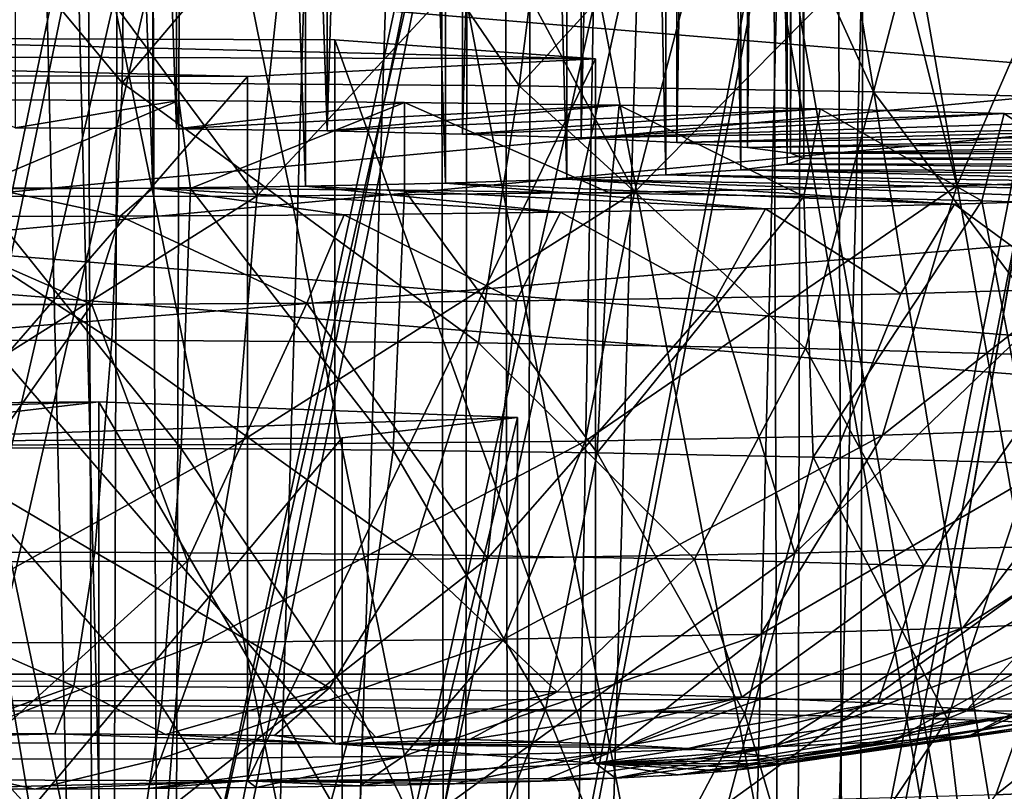
# Model space of a CAD drawing. Units: feet. Extents: x -1.5 to 14.2, y -6.4 to 2.1.
# Drawn here: x 12.5 to 12.6, y -3.2 to -3.1 of the extents above; entities that cross this region are included whole.
import ezdxf

# ---------------------------------------------------------------- set-up
doc = ezdxf.new("R2010")
doc.units = ezdxf.units.FT
doc.header["$MEASUREMENT"] = 0
doc.layers.get('0').update_dxf_attribs({"color": 255})
for name, color, linetype in [('AFUWA-3-ARPM', 4, 'Continuous'), ('AFUWA-3-HWSS', 4, 'Continuous'), ('AFUWA-P', 2, 'Continuous')]:
    doc.layers.add(name, color=color, linetype=linetype)

# ---------------------------------------------------------------- blocks, each defined once
blk = doc.blocks.new('A$C79E76E47')
at = {"linetype": 'Continuous', "lineweight": 0}
for p, q in [((2.91119, -2.88674), (-1.04543, -2.8859)), ((-1.04543, -2.8859), (2.91119, -2.88674)), ((2.67211, -2.89081), (0.99122, -2.89045)), ((0.99122, -2.89045), (2.67211, -2.89081)), ((1.54931, -2.89057), (1.54795, -2.93379)), ((1.60164, -2.93417), (1.6028, -2.89058))]:
    blk.add_line(p, q, dxfattribs=at)

msp = doc.modelspace()

# ---------------------------------------------------------------- linework, layer by layer
at = {"layer": 'AFUWA-3-ARPM'}
for points in [[(9.97635, -3.15129, 14.99076), (13.93292, -2.75753, 14.94614), (9.9763, -2.7567, 14.97009)], [(13.93292, -2.75753, 14.94614), (9.97635, -3.15129, 14.99076), (13.93297, -3.15213, 14.96682)], [(12.0178, -2.87922, 14.84585), (13.68883, -3.01789, 14.84299), (12.01299, -3.15584, 14.86038)], [(13.90543, -3.31082, 10.42243), (9.94881, -3.30998, 10.44637), (9.94885, -2.91491, 10.43948)], [(13.90543, -3.31082, 10.42243), (9.94885, -2.91491, 10.43948), (13.90547, -2.91574, 10.41553)], [(12.52211, -2.92369, 13.6118), (12.51507, -3.1991, 13.62167), (12.57836, -2.9238, 13.60842)], [(12.51507, -3.1991, 13.62167), (12.56973, -3.19918, 13.6195), (12.57836, -2.9238, 13.60842)], [(12.57836, -2.9238, 13.60842), (12.56973, -3.19918, 13.6195), (12.63074, -2.92424, 13.59603)], [(12.56973, -3.19918, 13.6195), (12.62342, -3.19956, 13.60841), (12.63074, -2.92424, 13.59603)], [(12.63074, -2.92424, 13.59603), (12.62342, -3.19956, 13.60841), (12.67728, -2.92488, 13.57775)], [(12.67728, -2.92488, 13.57775), (12.62342, -3.19956, 13.60841), (12.67462, -3.20025, 13.58865)], [(12.60532, -2.94672, 12.95205), (12.67344, -2.94589, 12.97599), (12.65008, -3.22167, 12.97546)], [(12.53608, -2.94703, 12.94332), (12.543, -3.22245, 12.95294), (12.50637, -3.00002, 12.94586)], [(12.53608, -2.94703, 12.94332), (12.60532, -2.94672, 12.95205), (12.543, -3.22245, 12.95294)], [(12.60532, -2.94672, 12.95205), (12.59745, -3.22221, 12.95977), (12.543, -3.22245, 12.95294)], [(12.60532, -2.94672, 12.95205), (12.65008, -3.22167, 12.97546), (12.59745, -3.22221, 12.95977)], [(12.54121, -3.03018, 12.75851), (12.49049, -3.10182, 12.76007), (14.09189, -2.95248, 12.74776)], [(14.09189, -2.95248, 12.74776), (12.49049, -3.10182, 12.76007), (14.0967, -3.22945, 12.75257)], [(12.54045, -3.03454, 12.63353), (14.09112, -2.95694, 12.62006), (12.48975, -3.1061, 12.63759)], [(14.09112, -2.95694, 12.62006), (14.09598, -3.23357, 12.63453), (12.48975, -3.1061, 12.63759)], [(12.50325, -3.01764, 12.44496), (12.53973, -3.23993, 12.4525), (12.53305, -2.96449, 12.44345)], [(12.59878, -2.96479, 12.4347), (12.53305, -2.96449, 12.44345), (12.53973, -3.23993, 12.4525)], [(12.53973, -3.23993, 12.4525), (12.59388, -3.24018, 12.44517), (12.59878, -2.96479, 12.4347)], [(12.59388, -3.24018, 12.44517), (12.64619, -3.24074, 12.42914), (12.59878, -2.96479, 12.4347)], [(12.59878, -2.96479, 12.4347), (12.64619, -3.24074, 12.42914), (12.66511, -2.9656, 12.41148)], [(12.55901, -3.26318, 11.7867), (12.56703, -2.98773, 11.77775), (12.61937, -2.98734, 11.78898)], [(12.55901, -3.26318, 11.7867), (12.61937, -2.98734, 11.78898), (12.61279, -3.26281, 11.79717)], [(12.61279, -3.26281, 11.79717), (12.61937, -2.98734, 11.78898), (12.66655, -2.9867, 11.80735)], [(12.61279, -3.26281, 11.79717), (12.66655, -2.9867, 11.80735), (12.6638, -3.26215, 11.81605)], [(12.51039, -2.98783, 11.77484), (12.56703, -2.98773, 11.77775), (12.50418, -3.26323, 11.78511)], [(12.55901, -3.26318, 11.7867), (12.50418, -3.26323, 11.78511), (12.56703, -2.98773, 11.77775)], [(12.543, -3.22245, 12.95294), (12.48834, -3.22238, 12.95511), (12.50637, -3.00002, 12.94586)], [(12.51006, -3.20325, 13.5028), (12.51063, -3.00652, 13.49604), (12.55076, -3.00653, 13.49566)], [(12.55076, -3.00653, 13.49566), (12.55013, -3.20326, 13.50267), (12.51006, -3.20325, 13.5028)], [(12.55076, -3.00653, 13.49566), (12.58978, -3.00679, 13.48814), (12.55013, -3.20326, 13.50267)], [(12.58949, -3.20352, 13.49503), (12.55013, -3.20326, 13.50267), (12.58978, -3.00679, 13.48814)], [(12.62698, -3.00731, 13.47342), (12.58949, -3.20352, 13.49503), (12.58978, -3.00679, 13.48814)], [(12.58949, -3.20352, 13.49503), (12.62698, -3.00731, 13.47342), (12.62658, -3.20403, 13.48056)], [(12.62658, -3.20403, 13.48056), (12.62698, -3.00731, 13.47342), (12.66051, -3.00804, 13.45234)], [(12.66051, -3.00804, 13.45234), (12.66053, -3.20476, 13.4595), (12.62658, -3.20403, 13.48056)], [(12.47776, -3.09068, 12.85682), (12.54121, -3.03018, 12.75851), (12.5307, -3.00837, 12.86925)], [(12.01299, -3.15584, 14.86038), (13.68883, -3.01789, 14.84299), (13.69389, -3.1562, 14.85021)], [(12.4849, -3.23998, 12.45092), (12.53973, -3.23993, 12.4525), (12.50325, -3.01764, 12.44496)], [(12.65826, -3.02011, 13.1068), (12.62401, -3.02084, 13.08598), (12.65842, -3.21683, 13.11383)], [(12.54045, -3.03454, 12.63353), (12.47584, -3.10173, 12.54045), (12.52859, -3.02051, 12.52168)], [(12.54744, -3.02157, 13.06484), (12.58726, -3.21805, 13.07888), (12.5869, -3.02133, 13.07195)], [(12.62401, -3.02084, 13.08598), (12.5869, -3.02133, 13.07195), (12.62463, -3.21756, 13.09315)], [(12.62463, -3.21756, 13.09315), (12.5869, -3.02133, 13.07195), (12.58726, -3.21805, 13.07888)], [(12.65842, -3.21683, 13.11383), (12.62401, -3.02084, 13.08598), (12.62463, -3.21756, 13.09315)], [(12.50802, -3.2183, 13.07195), (12.54815, -3.2183, 13.07184), (12.5073, -3.02156, 13.06521)], [(12.54815, -3.2183, 13.07184), (12.54744, -3.02157, 13.06484), (12.5073, -3.02156, 13.06521)], [(12.58726, -3.21805, 13.07888), (12.54744, -3.02157, 13.06484), (12.54815, -3.2183, 13.07184)], [(11.98689, -3.30629, 10.5521), (13.66276, -3.16817, 10.53954), (11.99175, -3.02933, 10.54723)], [(11.99175, -3.02933, 10.54723), (13.66276, -3.16817, 10.53954), (13.65783, -3.02968, 10.53715)], [(12.47776, -3.09068, 12.85682), (12.49049, -3.10182, 12.76007), (12.54121, -3.03018, 12.75851)], [(12.54045, -3.03454, 12.63353), (12.48975, -3.1061, 12.63759), (12.47584, -3.10173, 12.54045)], [(12.50298, -3.24406, 12.3343), (12.50355, -3.04732, 12.32754), (12.54368, -3.04733, 12.32716)], [(12.54368, -3.04733, 12.32716), (12.54305, -3.24406, 12.33417), (12.50298, -3.24406, 12.3343)], [(12.54368, -3.04733, 12.32716), (12.5827, -3.0476, 12.31964), (12.54305, -3.24406, 12.33417)], [(12.58241, -3.24433, 12.32653), (12.54305, -3.24406, 12.33417), (12.5827, -3.0476, 12.31964)], [(12.6199, -3.04811, 12.30493), (12.58241, -3.24433, 12.32653), (12.5827, -3.0476, 12.31964)], [(12.58241, -3.24433, 12.32653), (12.6199, -3.04811, 12.30493), (12.6195, -3.24483, 12.31206)], [(12.6195, -3.24483, 12.31206), (12.6199, -3.04811, 12.30493), (12.65343, -3.04885, 12.28384)], [(12.65343, -3.04885, 12.28384), (12.65345, -3.24557, 12.291), (12.6195, -3.24483, 12.31206)], [(12.65118, -3.06091, 11.9383), (12.61693, -3.06164, 11.91749), (12.65134, -3.25764, 11.94533)], [(12.54036, -3.06238, 11.89634), (12.58018, -3.25886, 11.91039), (12.57982, -3.06213, 11.90345)], [(12.61693, -3.06164, 11.91749), (12.57982, -3.06213, 11.90345), (12.61755, -3.25836, 11.92465)], [(12.61755, -3.25836, 11.92465), (12.57982, -3.06213, 11.90345), (12.58018, -3.25886, 11.91039)], [(12.65134, -3.25764, 11.94533), (12.61693, -3.06164, 11.91749), (12.61755, -3.25836, 11.92465)], [(12.50094, -3.2591, 11.90345), (12.54107, -3.25911, 11.90334), (12.50022, -3.06237, 11.89671)], [(12.54107, -3.25911, 11.90334), (12.54036, -3.06238, 11.89634), (12.50022, -3.06237, 11.89671)], [(12.58018, -3.25886, 11.91039), (12.54036, -3.06238, 11.89634), (12.54107, -3.25911, 11.90334)], [(12.43077, -3.1671, 12.76157), (14.0967, -3.22945, 12.75257), (12.49049, -3.10182, 12.76007)], [(12.43004, -3.1713, 12.64137), (12.48975, -3.1061, 12.63759), (14.09598, -3.23357, 12.63453)], [(12.01299, -3.15584, 14.86038), (13.93297, -3.15213, 14.96682), (9.97635, -3.15129, 14.99076)], [(13.69389, -3.1562, 14.85021), (13.93297, -3.15213, 14.96682), (12.01299, -3.15584, 14.86038)]]:
    msp.add_3dface(points, dxfattribs=at)
at = {"layer": 'AFUWA-3-HWSS'}
for points in [[(12.5322, -3.09078, 12.2111), (12.55023, -3.09091, 12.20751), (12.53238, -2.57929, 12.19316)], [(12.53238, -2.57929, 12.19316), (12.55023, -3.09091, 12.20751), (12.55023, -2.57941, 12.18965)], [(12.55023, -2.57941, 12.18965), (12.55023, -3.09091, 12.20751), (12.56706, -3.09115, 12.20063)], [(12.56706, -3.09115, 12.20063), (12.56718, -2.57964, 12.18292), (12.55023, -2.57941, 12.18965)], [(12.56718, -2.57964, 12.18292), (12.56706, -3.09115, 12.20063), (12.58252, -2.57999, 12.17313)], [(12.58215, -3.09149, 12.19093), (12.58252, -2.57999, 12.17313), (12.56706, -3.09115, 12.20063)], [(12.58215, -3.09149, 12.19093), (12.59575, -2.58042, 12.16074), (12.58252, -2.57999, 12.17313)], [(12.59575, -2.58042, 12.16074), (12.58215, -3.09149, 12.19093), (12.59542, -3.09192, 12.1785)], [(12.6065, -2.58093, 12.14608), (12.59575, -2.58042, 12.16074), (12.59542, -3.09192, 12.1785)], [(12.59542, -3.09192, 12.1785), (12.60611, -3.09243, 12.16393), (12.6065, -2.58093, 12.14608)], [(12.6065, -2.58093, 12.14608), (12.60611, -3.09243, 12.16393), (12.61435, -2.58151, 12.12961)], [(12.60611, -3.09243, 12.16393), (12.61398, -3.093, 12.14765), (12.61435, -2.58151, 12.12961)], [(12.61435, -2.58151, 12.12961), (12.61398, -3.093, 12.14765), (12.61898, -2.58212, 12.11205)], [(12.61398, -3.093, 12.14765), (12.61878, -3.09361, 12.13013), (12.61898, -2.58212, 12.11205)], [(12.6203, -3.09424, 12.112), (12.61841, -2.58338, 12.0759), (12.62034, -2.58275, 12.09402)], [(12.61898, -2.58212, 12.11205), (12.61878, -3.09361, 12.13013), (12.62034, -2.58275, 12.09402)], [(12.62034, -2.58275, 12.09402), (12.61878, -3.09361, 12.13013), (12.6203, -3.09424, 12.112)], [(12.61841, -2.58338, 12.0759), (12.61843, -3.09487, 12.09399), (12.61314, -2.58399, 12.05848)], [(12.61841, -2.58338, 12.0759), (12.6203, -3.09424, 12.112), (12.61843, -3.09487, 12.09399)], [(12.59353, -2.58505, 12.02812), (12.60478, -2.58455, 12.04242), (12.60488, -3.09605, 12.06036)], [(12.60478, -2.58455, 12.04242), (12.61314, -2.58399, 12.05848), (12.61325, -3.09548, 12.07654)], [(12.60488, -3.09605, 12.06036), (12.60478, -2.58455, 12.04242), (12.61325, -3.09548, 12.07654)], [(12.61314, -2.58399, 12.05848), (12.61843, -3.09487, 12.09399), (12.61325, -3.09548, 12.07654)], [(12.54739, -2.58601, 12.00058), (12.5476, -3.09752, 12.01818), (12.52946, -2.58612, 11.9975)], [(12.56433, -2.58579, 12.00687), (12.56465, -3.0973, 12.0245), (12.54739, -2.58601, 12.00058)], [(12.56465, -3.0973, 12.0245), (12.5476, -3.09752, 12.01818), (12.54739, -2.58601, 12.00058)], [(12.58028, -3.09697, 12.03394), (12.56433, -2.58579, 12.00687), (12.57987, -2.58547, 12.01613)], [(12.56433, -2.58579, 12.00687), (12.58028, -3.09697, 12.03394), (12.56465, -3.0973, 12.0245)], [(12.57987, -2.58547, 12.01613), (12.59353, -2.58505, 12.02812), (12.59381, -3.09655, 12.04605)], [(12.58028, -3.09697, 12.03394), (12.57987, -2.58547, 12.01613), (12.59381, -3.09655, 12.04605)], [(12.59381, -3.09655, 12.04605), (12.59353, -2.58505, 12.02812), (12.60488, -3.09605, 12.06036)], [(12.52946, -2.58612, 11.9975), (12.5476, -3.09752, 12.01818), (12.52974, -3.09763, 12.0151)], [(12.51996, -3.05671, 13.4688), (12.49889, -3.08584, 13.46321), (12.54417, -3.08578, 13.46509)], [(12.54453, -3.05672, 13.46841), (12.51996, -3.05671, 13.4688), (12.54417, -3.08578, 13.46509)], [(12.56863, -3.05685, 13.4648), (12.54453, -3.05672, 13.46841), (12.54417, -3.08578, 13.46509)], [(12.56863, -3.05685, 13.4648), (12.54417, -3.08578, 13.46509), (12.58851, -3.0861, 13.45577)], [(12.59216, -3.05709, 13.45807), (12.56863, -3.05685, 13.4648), (12.58851, -3.0861, 13.45577)], [(12.61469, -3.05742, 13.44835), (12.59216, -3.05709, 13.45807), (12.58851, -3.0861, 13.45577)], [(12.58851, -3.0861, 13.45577), (12.62805, -3.08677, 13.43658), (12.61469, -3.05742, 13.44835)], [(12.63562, -3.05786, 13.43582), (12.61469, -3.05742, 13.44835), (12.62805, -3.08677, 13.43658)], [(12.66013, -3.08769, 13.4103), (12.63562, -3.05786, 13.43582), (12.62805, -3.08677, 13.43658)], [(12.63562, -3.05786, 13.43582), (12.66013, -3.08769, 13.4103), (12.65482, -3.05839, 13.4206)], [(12.63026, -3.06872, 13.12488), (12.60138, -3.09798, 13.11553), (12.60881, -3.06913, 13.11303)], [(12.63026, -3.06872, 13.12488), (12.63736, -3.09726, 13.13616), (12.60138, -3.09798, 13.11553)], [(12.63736, -3.09726, 13.13616), (12.63026, -3.06872, 13.12488), (12.64999, -3.06821, 13.13948)], [(12.66561, -3.09636, 13.16192), (12.63736, -3.09726, 13.13616), (12.64999, -3.06821, 13.13948)], [(12.51358, -3.06973, 13.0959), (12.53795, -3.06975, 13.09549), (12.51394, -3.09848, 13.10124)], [(12.53795, -3.06975, 13.09549), (12.55921, -3.09842, 13.10312), (12.51394, -3.09848, 13.10124)], [(12.53795, -3.06975, 13.09549), (12.56227, -3.06965, 13.09825), (12.55921, -3.09842, 13.10312)], [(12.5861, -3.06945, 13.10412), (12.55921, -3.09842, 13.10312), (12.56227, -3.06965, 13.09825)], [(12.5861, -3.06945, 13.10412), (12.60138, -3.09798, 13.11553), (12.55921, -3.09842, 13.10312)], [(12.5861, -3.06945, 13.10412), (12.60881, -3.06913, 13.11303), (12.60138, -3.09798, 13.11553)], [(12.59701, -3.0831, 13.2772), (12.49996, -3.08075, 13.34448), (12.46109, -3.0827, 13.28848)], [(12.56792, -3.15964, 13.34159), (12.49996, -3.15944, 13.34722), (12.49996, -3.08075, 13.34448)], [(12.49996, -3.08075, 13.34448), (12.56792, -3.08095, 13.33884), (12.56792, -3.15964, 13.34159)], [(12.59701, -3.0831, 13.2772), (12.56792, -3.08095, 13.33884), (12.49996, -3.08075, 13.34448)], [(12.59701, -3.16179, 13.27995), (12.56792, -3.15964, 13.34159), (12.56792, -3.08095, 13.33884)], [(12.56792, -3.08095, 13.33884), (12.59701, -3.0831, 13.2772), (12.59701, -3.16179, 13.27995)], [(12.46109, -3.0827, 13.28848), (12.49019, -3.08486, 13.22684), (12.55814, -3.08505, 13.2212)], [(12.55814, -3.08505, 13.2212), (12.59701, -3.0831, 13.2772), (12.46109, -3.0827, 13.28848)], [(12.55814, -3.16375, 13.22395), (12.59701, -3.16179, 13.27995), (12.59701, -3.0831, 13.2772)], [(12.59701, -3.0831, 13.2772), (12.55814, -3.08505, 13.2212), (12.55814, -3.16375, 13.22395)], [(12.55814, -3.08505, 13.2212), (12.49019, -3.08486, 13.22684), (12.49019, -3.16355, 13.22959)], [(12.49019, -3.16355, 13.22959), (12.55814, -3.16375, 13.22395), (12.55814, -3.08505, 13.2212)], [(12.54417, -3.08578, 13.46509), (12.49889, -3.08584, 13.46321), (12.54301, -3.11452, 13.45215)], [(12.5012, -3.11458, 13.45042), (12.54301, -3.11452, 13.45215), (12.49889, -3.08584, 13.46321)], [(12.54301, -3.11452, 13.45215), (12.58396, -3.11482, 13.44355), (12.54417, -3.08578, 13.46509)], [(12.58851, -3.0861, 13.45577), (12.54417, -3.08578, 13.46509), (12.58396, -3.11482, 13.44355)], [(12.62047, -3.11544, 13.42582), (12.58851, -3.0861, 13.45577), (12.58396, -3.11482, 13.44355)], [(12.62805, -3.08677, 13.43658), (12.58851, -3.0861, 13.45577), (12.62047, -3.11544, 13.42582)], [(12.62047, -3.11544, 13.42582), (12.6501, -3.11629, 13.40156), (12.62805, -3.08677, 13.43658)], [(12.6501, -3.11629, 13.40156), (12.66013, -3.08769, 13.4103), (12.62805, -3.08677, 13.43658)], [(12.52743, -3.09751, 12.30054), (12.5505, -3.08775, 12.29797), (12.52527, -3.08767, 12.30016)], [(12.5505, -3.08775, 12.29797), (12.5322, -3.09078, 12.2111), (12.52527, -3.08767, 12.30016)], [(12.55179, -3.09759, 12.29822), (12.5505, -3.08775, 12.29797), (12.52743, -3.09751, 12.30054)], [(12.5322, -3.09078, 12.2111), (12.5505, -3.08775, 12.29797), (12.55023, -3.09091, 12.20751)], [(12.57568, -3.08795, 12.29231), (12.55023, -3.09091, 12.20751), (12.5505, -3.08775, 12.29797)], [(12.55023, -3.09091, 12.20751), (12.57568, -3.08795, 12.29231), (12.59965, -3.08826, 12.28338)], [(12.59965, -3.08826, 12.28338), (12.56706, -3.09115, 12.20063), (12.55023, -3.09091, 12.20751)], [(12.5505, -3.08775, 12.29797), (12.55179, -3.09759, 12.29822), (12.57568, -3.08795, 12.29231)], [(12.55179, -3.09759, 12.29822), (12.57568, -3.09778, 12.29265), (12.57568, -3.08795, 12.29231)], [(12.62211, -3.08868, 12.27123), (12.56706, -3.09115, 12.20063), (12.59965, -3.08826, 12.28338)], [(12.59868, -3.09808, 12.28416), (12.57568, -3.08795, 12.29231), (12.57568, -3.09778, 12.29265)], [(12.57568, -3.08795, 12.29231), (12.59868, -3.09808, 12.28416), (12.59965, -3.08826, 12.28338)], [(12.6203, -3.09848, 12.27271), (12.59965, -3.08826, 12.28338), (12.59868, -3.09808, 12.28416)], [(12.62211, -3.08868, 12.27123), (12.59965, -3.08826, 12.28338), (12.6203, -3.09848, 12.27271)], [(12.58215, -3.09149, 12.19093), (12.56706, -3.09115, 12.20063), (12.62211, -3.08868, 12.27123)], [(12.64265, -3.08921, 12.25618), (12.58215, -3.09149, 12.19093), (12.62211, -3.08868, 12.27123)], [(12.64265, -3.08921, 12.25618), (12.59542, -3.09192, 12.1785), (12.58215, -3.09149, 12.19093)], [(12.66099, -3.08983, 12.23841), (12.59542, -3.09192, 12.1785), (12.64265, -3.08921, 12.25618)], [(12.64017, -3.09897, 12.25858), (12.62211, -3.08868, 12.27123), (12.6203, -3.09848, 12.27271)], [(12.64265, -3.08921, 12.25618), (12.62211, -3.08868, 12.27123), (12.64017, -3.09897, 12.25858)], [(12.64265, -3.08921, 12.25618), (12.64017, -3.09897, 12.25858), (12.65812, -3.09956, 12.24187)], [(12.66099, -3.08983, 12.23841), (12.64265, -3.08921, 12.25618), (12.65812, -3.09956, 12.24187)], [(12.67676, -3.09053, 12.2183), (12.59542, -3.09192, 12.1785), (12.66099, -3.08983, 12.23841)], [(12.67676, -3.09053, 12.2183), (12.60611, -3.09243, 12.16393), (12.59542, -3.09192, 12.1785)], [(12.68962, -3.0913, 12.19627), (12.60611, -3.09243, 12.16393), (12.67676, -3.09053, 12.2183)], [(12.68962, -3.0913, 12.19627), (12.61398, -3.093, 12.14765), (12.60611, -3.09243, 12.16393)], [(12.69936, -3.09212, 12.1727), (12.61398, -3.093, 12.14765), (12.68962, -3.0913, 12.19627)], [(12.61878, -3.09361, 12.13013), (12.61398, -3.093, 12.14765), (12.69936, -3.09212, 12.1727)], [(12.70579, -3.09299, 12.14793), (12.61878, -3.09361, 12.13013), (12.69936, -3.09212, 12.1727)], [(12.61878, -3.09361, 12.13013), (12.70579, -3.09299, 12.14793), (12.70874, -3.09387, 12.12258)], [(12.6203, -3.09424, 12.112), (12.61878, -3.09361, 12.13013), (12.70874, -3.09387, 12.12258)], [(12.70824, -3.09476, 12.09713), (12.6203, -3.09424, 12.112), (12.70874, -3.09387, 12.12258)], [(12.61325, -3.09548, 12.07654), (12.61843, -3.09487, 12.09399), (12.70431, -3.09564, 12.07188)], [(12.70824, -3.09476, 12.09713), (12.61843, -3.09487, 12.09399), (12.6203, -3.09424, 12.112)], [(12.70431, -3.09564, 12.07188), (12.61843, -3.09487, 12.09399), (12.70824, -3.09476, 12.09713)], [(12.60488, -3.09605, 12.06036), (12.67258, -3.09806, 12.0027), (12.59381, -3.09655, 12.04605)], [(12.68633, -3.09731, 12.02426), (12.60488, -3.09605, 12.06036), (12.61325, -3.09548, 12.07654)], [(12.67258, -3.09806, 12.0027), (12.60488, -3.09605, 12.06036), (12.68633, -3.09731, 12.02426)], [(12.69694, -3.0965, 12.04741), (12.68633, -3.09731, 12.02426), (12.61325, -3.09548, 12.07654)], [(12.69694, -3.0965, 12.04741), (12.61325, -3.09548, 12.07654), (12.70431, -3.09564, 12.07188)], [(12.59311, -3.10023, 11.94061), (12.5476, -3.09752, 12.01818), (12.56465, -3.0973, 12.0245)], [(12.61601, -3.09983, 11.95193), (12.56465, -3.0973, 12.0245), (12.58028, -3.09697, 12.03394)], [(12.56465, -3.0973, 12.0245), (12.61601, -3.09983, 11.95193), (12.59311, -3.10023, 11.94061)], [(12.58028, -3.09697, 12.03394), (12.59381, -3.09655, 12.04605), (12.6371, -3.09933, 11.96623)], [(12.58028, -3.09697, 12.03394), (12.6371, -3.09933, 11.96623), (12.61601, -3.09983, 11.95193)], [(12.59381, -3.09655, 12.04605), (12.65605, -3.09874, 11.98323), (12.6371, -3.09933, 11.96623)], [(12.65605, -3.09874, 11.98323), (12.59381, -3.09655, 12.04605), (12.67258, -3.09806, 12.0027)], [(12.62907, -3.12513, 13.1484), (12.59585, -3.12579, 13.12935), (12.63736, -3.09726, 13.13616)], [(12.59585, -3.12579, 13.12935), (12.60138, -3.09798, 13.11553), (12.63736, -3.09726, 13.13616)], [(12.66561, -3.09636, 13.16192), (12.65516, -3.1243, 13.17219), (12.62907, -3.12513, 13.1484)], [(12.62907, -3.12513, 13.1484), (12.63736, -3.09726, 13.13616), (12.66561, -3.09636, 13.16192)], [(12.51394, -3.09848, 13.10124), (12.55921, -3.09842, 13.10312), (12.51509, -3.12626, 13.11615)], [(12.5569, -3.12619, 13.11788), (12.51509, -3.12626, 13.11615), (12.55921, -3.09842, 13.10312)], [(12.54394, -3.10068, 11.92781), (12.51842, -3.10072, 11.92654), (12.52974, -3.09763, 12.0151)], [(12.52743, -3.09751, 12.30054), (12.52334, -3.12656, 12.29719), (12.55074, -3.12664, 12.29492)], [(12.55179, -3.09759, 12.29822), (12.52743, -3.09751, 12.30054), (12.55074, -3.12664, 12.29492)], [(12.5476, -3.09752, 12.01818), (12.54394, -3.10068, 11.92781), (12.52974, -3.09763, 12.0151)], [(12.56895, -3.10051, 11.93253), (12.54394, -3.10068, 11.92781), (12.5476, -3.09752, 12.01818)], [(12.5476, -3.09752, 12.01818), (12.59311, -3.10023, 11.94061), (12.56895, -3.10051, 11.93253)], [(12.55179, -3.09759, 12.29822), (12.55074, -3.12664, 12.29492), (12.57443, -3.12683, 12.2895)], [(12.57568, -3.09778, 12.29265), (12.55179, -3.09759, 12.29822), (12.57443, -3.12683, 12.2895)], [(12.59585, -3.12579, 13.12935), (12.5569, -3.12619, 13.11788), (12.60138, -3.09798, 13.11553)], [(12.55921, -3.09842, 13.10312), (12.60138, -3.09798, 13.11553), (12.5569, -3.12619, 13.11788)], [(12.57443, -3.12683, 12.2895), (12.59719, -3.12713, 12.28099), (12.57568, -3.09778, 12.29265)], [(12.59719, -3.12713, 12.28099), (12.59868, -3.09808, 12.28416), (12.57568, -3.09778, 12.29265)], [(12.59719, -3.12713, 12.28099), (12.6203, -3.09848, 12.27271), (12.59868, -3.09808, 12.28416)], [(12.6203, -3.09848, 12.27271), (12.59719, -3.12713, 12.28099), (12.62132, -3.12759, 12.26783)], [(12.63112, -3.10933, 11.96209), (12.61601, -3.09983, 11.95193), (12.6371, -3.09933, 11.96623)], [(12.64017, -3.09897, 12.25858), (12.6203, -3.09848, 12.27271), (12.62132, -3.12759, 12.26783)], [(12.64017, -3.09897, 12.25858), (12.62132, -3.12759, 12.26783), (12.64579, -3.12825, 12.24884)], [(12.63112, -3.10933, 11.96209), (12.6371, -3.09933, 11.96623), (12.65, -3.10878, 11.97763)], [(12.65605, -3.09874, 11.98323), (12.65, -3.10878, 11.97763), (12.6371, -3.09933, 11.96623)], [(12.65812, -3.09956, 12.24187), (12.64017, -3.09897, 12.25858), (12.64579, -3.12825, 12.24884)], [(12.5648, -3.11038, 11.93185), (12.54394, -3.10068, 11.92781), (12.56895, -3.10051, 11.93253)], [(12.56895, -3.10051, 11.93253), (12.58819, -3.11013, 11.939), (12.5648, -3.11038, 11.93185)], [(12.56895, -3.10051, 11.93253), (12.59311, -3.10023, 11.94061), (12.58819, -3.11013, 11.939)], [(12.61048, -3.10978, 11.94917), (12.58819, -3.11013, 11.939), (12.59311, -3.10023, 11.94061)], [(12.61601, -3.09983, 11.95193), (12.61048, -3.10978, 11.94917), (12.59311, -3.10023, 11.94061)], [(12.63112, -3.10933, 11.96209), (12.61048, -3.10978, 11.94917), (12.61601, -3.09983, 11.95193)], [(12.54079, -3.11052, 11.92781), (12.5163, -3.11055, 11.92693), (12.51842, -3.10072, 11.92654)], [(12.54394, -3.10068, 11.92781), (12.54079, -3.11052, 11.92781), (12.51842, -3.10072, 11.92654)], [(12.54079, -3.11052, 11.92781), (12.54394, -3.10068, 11.92781), (12.5648, -3.11038, 11.93185)], [(12.61048, -3.10978, 11.94917), (12.63112, -3.10933, 11.96209), (12.61927, -3.13833, 11.96016)], [(12.61927, -3.13833, 11.96016), (12.65, -3.10878, 11.97763), (12.65164, -3.13742, 11.98608)], [(12.65, -3.10878, 11.97763), (12.61927, -3.13833, 11.96016), (12.63112, -3.10933, 11.96209)], [(12.5163, -3.11055, 11.92693), (12.54079, -3.11052, 11.92781), (12.52057, -3.13931, 11.9321)], [(12.54079, -3.11052, 11.92781), (12.55145, -3.13923, 11.93449), (12.52057, -3.13931, 11.9321)], [(12.54079, -3.11052, 11.92781), (12.5648, -3.11038, 11.93185), (12.55145, -3.13923, 11.93449)], [(12.5648, -3.11038, 11.93185), (12.58495, -3.13892, 11.94329), (12.55145, -3.13923, 11.93449)], [(12.5648, -3.11038, 11.93185), (12.58819, -3.11013, 11.939), (12.58495, -3.13892, 11.94329)], [(12.61048, -3.10978, 11.94917), (12.58495, -3.13892, 11.94329), (12.58819, -3.11013, 11.939)], [(12.61048, -3.10978, 11.94917), (12.61927, -3.13833, 11.96016), (12.58495, -3.13892, 11.94329)], [(12.5012, -3.11458, 13.45042), (12.54111, -3.13821, 13.43014), (12.54301, -3.11452, 13.45215)], [(12.5012, -3.11458, 13.45042), (12.50498, -3.13826, 13.42864), (12.54111, -3.13821, 13.43014)], [(12.54301, -3.11452, 13.45215), (12.54111, -3.13821, 13.43014), (12.5765, -3.13847, 13.42271)], [(12.54301, -3.11452, 13.45215), (12.5765, -3.13847, 13.42271), (12.58396, -3.11482, 13.44355)], [(12.58396, -3.11482, 13.44355), (12.5765, -3.13847, 13.42271), (12.60806, -3.139, 13.40739)], [(12.62047, -3.11544, 13.42582), (12.58396, -3.11482, 13.44355), (12.60806, -3.139, 13.40739)], [(12.62047, -3.11544, 13.42582), (12.60806, -3.139, 13.40739), (12.63367, -3.13974, 13.38641)], [(12.6501, -3.11629, 13.40156), (12.62047, -3.11544, 13.42582), (12.63367, -3.13974, 13.38641)], [(12.6501, -3.11629, 13.40156), (12.63367, -3.13974, 13.38641), (12.65251, -3.14058, 13.36242)], [(12.54154, -3.12143, 12.1796), (12.47518, -3.12198, 12.16392), (12.45559, -3.12425, 12.09864)], [(12.54154, -3.12143, 12.1796), (12.45559, -3.12425, 12.09864), (12.50236, -3.12599, 12.04905)], [(12.47518, -3.12198, 12.16392), (12.54154, -3.12143, 12.1796), (12.54154, -3.20012, 12.18235)], [(12.58831, -3.12316, 12.13001), (12.54154, -3.12143, 12.1796), (12.50236, -3.12599, 12.04905)], [(12.58831, -3.20185, 12.13275), (12.54154, -3.20012, 12.18235), (12.54154, -3.12143, 12.1796)], [(12.54154, -3.12143, 12.1796), (12.58831, -3.12316, 12.13001), (12.58831, -3.20185, 12.13275)], [(12.54154, -3.20012, 12.18235), (12.47518, -3.20067, 12.16666), (12.47518, -3.12198, 12.16392)], [(12.50236, -3.12599, 12.04905), (12.56872, -3.12544, 12.06473), (12.58831, -3.12316, 12.13001)], [(12.56872, -3.20413, 12.06748), (12.58831, -3.20185, 12.13275), (12.58831, -3.12316, 12.13001)], [(12.58831, -3.12316, 12.13001), (12.56872, -3.12544, 12.06473), (12.56872, -3.20413, 12.06748)], [(12.63804, -3.14666, 13.18819), (12.67404, -3.1234, 13.19799), (12.65435, -3.14588, 13.21049)], [(12.65516, -3.1243, 13.17219), (12.67404, -3.1234, 13.19799), (12.63804, -3.14666, 13.18819)], [(12.65516, -3.1243, 13.17219), (12.63804, -3.14666, 13.18819), (12.61549, -3.14738, 13.16763)], [(12.62907, -3.12513, 13.1484), (12.65516, -3.1243, 13.17219), (12.61549, -3.14738, 13.16763)], [(12.50236, -3.20468, 12.0518), (12.56872, -3.20413, 12.06748), (12.56872, -3.12544, 12.06473)], [(12.56872, -3.12544, 12.06473), (12.50236, -3.12599, 12.04905), (12.50236, -3.20468, 12.0518)], [(12.59585, -3.12579, 13.12935), (12.58678, -3.14795, 13.15117), (12.55312, -3.1483, 13.14126)], [(12.5569, -3.12619, 13.11788), (12.59585, -3.12579, 13.12935), (12.55312, -3.1483, 13.14126)], [(12.62907, -3.12513, 13.1484), (12.61549, -3.14738, 13.16763), (12.58678, -3.14795, 13.15117)], [(12.59585, -3.12579, 13.12935), (12.62907, -3.12513, 13.1484), (12.58678, -3.14795, 13.15117)], [(12.5569, -3.12619, 13.11788), (12.51699, -3.14835, 13.13976), (12.51509, -3.12626, 13.11615)], [(12.5569, -3.12619, 13.11788), (12.55312, -3.1483, 13.14126), (12.51699, -3.14835, 13.13976)], [(12.54854, -3.15538, 12.28211), (12.52334, -3.12656, 12.29719), (12.52323, -3.15531, 12.28421)], [(12.55074, -3.12664, 12.29492), (12.52334, -3.12656, 12.29719), (12.54854, -3.15538, 12.28211)], [(12.55074, -3.12664, 12.29492), (12.54854, -3.15538, 12.28211), (12.57041, -3.15556, 12.27711)], [(12.55074, -3.12664, 12.29492), (12.57041, -3.15556, 12.27711), (12.57443, -3.12683, 12.2895)], [(12.57443, -3.12683, 12.2895), (12.57041, -3.15556, 12.27711), (12.59143, -3.15583, 12.26925)], [(12.59143, -3.15583, 12.26925), (12.59719, -3.12713, 12.28099), (12.57443, -3.12683, 12.2895)], [(12.59143, -3.15583, 12.26925), (12.61371, -3.15626, 12.25709), (12.59719, -3.12713, 12.28099)], [(12.62132, -3.12759, 12.26783), (12.59719, -3.12713, 12.28099), (12.61371, -3.15626, 12.25709)], [(12.61371, -3.15626, 12.25709), (12.63631, -3.15687, 12.23956), (12.62132, -3.12759, 12.26783)], [(12.62132, -3.12759, 12.26783), (12.63631, -3.15687, 12.23956), (12.64579, -3.12825, 12.24884)], [(12.63631, -3.15687, 12.23956), (12.65766, -3.1577, 12.21576), (12.64579, -3.12825, 12.24884)], [(12.64171, -3.16534, 11.99691), (12.67862, -3.13621, 12.02077), (12.66663, -3.16422, 12.02894)], [(12.65164, -3.13742, 11.98608), (12.67862, -3.13621, 12.02077), (12.64171, -3.16534, 11.99691)], [(12.64171, -3.16534, 11.99691), (12.61182, -3.16618, 11.97297), (12.65164, -3.13742, 11.98608)], [(12.61182, -3.16618, 11.97297), (12.61927, -3.13833, 11.96016), (12.65164, -3.13742, 11.98608)], [(12.54111, -3.13821, 13.43014), (12.50498, -3.13826, 13.42864), (12.53877, -3.15317, 13.40246)], [(12.50965, -3.15321, 13.40126), (12.53877, -3.15317, 13.40246), (12.50498, -3.13826, 13.42864)], [(12.54111, -3.13821, 13.43014), (12.53877, -3.15317, 13.40246), (12.5673, -3.15337, 13.39647)], [(12.5765, -3.13847, 13.42271), (12.54111, -3.13821, 13.43014), (12.5673, -3.15337, 13.39647)], [(12.58495, -3.13892, 11.94329), (12.58013, -3.16672, 11.95739), (12.5492, -3.167, 11.94926)], [(12.55145, -3.13923, 11.93449), (12.58495, -3.13892, 11.94329), (12.5492, -3.167, 11.94926)], [(12.5765, -3.13847, 13.42271), (12.5673, -3.15337, 13.39647), (12.59274, -3.15381, 13.38413)], [(12.60806, -3.139, 13.40739), (12.5765, -3.13847, 13.42271), (12.59274, -3.15381, 13.38413)], [(12.61182, -3.16618, 11.97297), (12.58013, -3.16672, 11.95739), (12.61927, -3.13833, 11.96016)], [(12.58495, -3.13892, 11.94329), (12.61927, -3.13833, 11.96016), (12.58013, -3.16672, 11.95739)], [(12.59274, -3.15381, 13.38413), (12.61337, -3.1544, 13.36722), (12.60806, -3.139, 13.40739)], [(12.61337, -3.1544, 13.36722), (12.63367, -3.13974, 13.38641), (12.60806, -3.139, 13.40739)], [(12.52067, -3.16708, 11.94705), (12.52057, -3.13931, 11.9321), (12.55145, -3.13923, 11.93449)], [(12.5492, -3.167, 11.94926), (12.52067, -3.16708, 11.94705), (12.55145, -3.13923, 11.93449)], [(12.61337, -3.1544, 13.36722), (12.62856, -3.15507, 13.34788), (12.63367, -3.13974, 13.38641)], [(12.62856, -3.15507, 13.34788), (12.65251, -3.14058, 13.36242), (12.63367, -3.13974, 13.38641)], [(12.62856, -3.15507, 13.34788), (12.63857, -3.15577, 13.32799), (12.65251, -3.14058, 13.36242)], [(12.66492, -3.14144, 13.33774), (12.65251, -3.14058, 13.36242), (12.63857, -3.15577, 13.32799)], [(12.66492, -3.14144, 13.33774), (12.63857, -3.15577, 13.32799), (12.64419, -3.15643, 13.30888)], [(12.64382, -3.15813, 13.26027), (12.63874, -3.15872, 13.24334), (12.67144, -3.14437, 13.25373)], [(12.66514, -3.1451, 13.23272), (12.67144, -3.14437, 13.25373), (12.63874, -3.15872, 13.24334)], [(12.65435, -3.14588, 13.21049), (12.66514, -3.1451, 13.23272), (12.63005, -3.15935, 13.22542)], [(12.63005, -3.15935, 13.22542), (12.66514, -3.1451, 13.23272), (12.63874, -3.15872, 13.24334)], [(12.59872, -3.16055, 13.19088), (12.61549, -3.14738, 13.16763), (12.63804, -3.14666, 13.18819)], [(12.59872, -3.16055, 13.19088), (12.63804, -3.14666, 13.18819), (12.6169, -3.15998, 13.20745)], [(12.63804, -3.14666, 13.18819), (12.65435, -3.14588, 13.21049), (12.6169, -3.15998, 13.20745)], [(12.63005, -3.15935, 13.22542), (12.6169, -3.15998, 13.20745), (12.65435, -3.14588, 13.21049)], [(12.58678, -3.14795, 13.15117), (12.61549, -3.14738, 13.16763), (12.57558, -3.16102, 13.17761)], [(12.61549, -3.14738, 13.16763), (12.59872, -3.16055, 13.19088), (12.57558, -3.16102, 13.17761)], [(12.51699, -3.14835, 13.13976), (12.55312, -3.1483, 13.14126), (12.51933, -3.16134, 13.16841)], [(12.54845, -3.1613, 13.16962), (12.51933, -3.16134, 13.16841), (12.55312, -3.1483, 13.14126)], [(12.55312, -3.1483, 13.14126), (12.58678, -3.14795, 13.15117), (12.54845, -3.1613, 13.16962)], [(12.57558, -3.16102, 13.17761), (12.54845, -3.1613, 13.16962), (12.58678, -3.14795, 13.15117)], [(12.52378, -3.15851, 13.37393), (12.53877, -3.15317, 13.40246), (12.50965, -3.15321, 13.40126)], [(12.52378, -3.15851, 13.37393), (12.53665, -3.15851, 13.37374), (12.53877, -3.15317, 13.40246)], [(12.53665, -3.15851, 13.37374), (12.549, -3.15858, 13.37184), (12.53877, -3.15317, 13.40246)], [(12.5673, -3.15337, 13.39647), (12.53877, -3.15317, 13.40246), (12.549, -3.15858, 13.37184)], [(12.5673, -3.15337, 13.39647), (12.549, -3.15858, 13.37184), (12.56116, -3.15871, 13.36807)], [(12.56116, -3.15871, 13.36807), (12.57248, -3.1589, 13.36275), (12.5673, -3.15337, 13.39647)], [(12.59274, -3.15381, 13.38413), (12.5673, -3.15337, 13.39647), (12.57248, -3.1589, 13.36275)], [(12.59274, -3.15381, 13.38413), (12.57248, -3.1589, 13.36275), (12.583, -3.15914, 13.35576)], [(12.583, -3.15914, 13.35576), (12.61337, -3.1544, 13.36722), (12.59274, -3.15381, 13.38413)], [(12.61337, -3.1544, 13.36722), (12.583, -3.15914, 13.35576), (12.59256, -3.15944, 13.34725)], [(12.59256, -3.15944, 13.34725), (12.60062, -3.15977, 13.33775), (12.61337, -3.1544, 13.36722)], [(12.62856, -3.15507, 13.34788), (12.61337, -3.1544, 13.36722), (12.60062, -3.15977, 13.33775)], [(12.54493, -3.17906, 12.2603), (12.52323, -3.15531, 12.28421), (12.52306, -3.179, 12.26212)], [(12.52323, -3.15531, 12.28421), (12.54493, -3.17906, 12.2603), (12.54854, -3.15538, 12.28211)], [(12.56383, -3.17921, 12.25598), (12.54854, -3.15538, 12.28211), (12.54493, -3.17906, 12.2603)], [(12.57041, -3.15556, 12.27711), (12.54854, -3.15538, 12.28211), (12.56383, -3.17921, 12.25598)], [(12.57041, -3.15556, 12.27711), (12.56383, -3.17921, 12.25598), (12.582, -3.17945, 12.24919)], [(12.57041, -3.15556, 12.27711), (12.582, -3.17945, 12.24919), (12.59143, -3.15583, 12.26925)], [(12.62856, -3.15507, 13.34788), (12.60062, -3.15977, 13.33775), (12.60737, -3.16015, 13.32689)], [(12.63857, -3.15577, 13.32799), (12.62856, -3.15507, 13.34788), (12.60737, -3.16015, 13.32689)], [(12.59143, -3.15583, 12.26925), (12.582, -3.17945, 12.24919), (12.60126, -3.17982, 12.23868)], [(12.61371, -3.15626, 12.25709), (12.59143, -3.15583, 12.26925), (12.60126, -3.17982, 12.23868)], [(12.60126, -3.17982, 12.23868), (12.62078, -3.18035, 12.22353), (12.61371, -3.15626, 12.25709)], [(12.63857, -3.15577, 13.32799), (12.60737, -3.16015, 13.32689), (12.61244, -3.16055, 13.31546)], [(12.61244, -3.16055, 13.31546), (12.64419, -3.15643, 13.30888), (12.63857, -3.15577, 13.32799)], [(12.61578, -3.16097, 13.30355), (12.64419, -3.15643, 13.30888), (12.61244, -3.16055, 13.31546)], [(12.61371, -3.15626, 12.25709), (12.62078, -3.18035, 12.22353), (12.63631, -3.15687, 12.23956)], [(12.61578, -3.16097, 13.30355), (12.61742, -3.1614, 13.29115), (12.64419, -3.15643, 13.30888)], [(12.61742, -3.1614, 13.29115), (12.64641, -3.15705, 13.29134), (12.64419, -3.15643, 13.30888)], [(12.64615, -3.15759, 13.27572), (12.61733, -3.16185, 13.27827), (12.61529, -3.16229, 13.26572)], [(12.64615, -3.15759, 13.27572), (12.61529, -3.16229, 13.26572), (12.64382, -3.15813, 13.26027)], [(12.64641, -3.15705, 13.29134), (12.61742, -3.1614, 13.29115), (12.61733, -3.16185, 13.27827)], [(12.64641, -3.15705, 13.29134), (12.61733, -3.16185, 13.27827), (12.64615, -3.15759, 13.27572)], [(12.63923, -3.18106, 12.20296), (12.63631, -3.15687, 12.23956), (12.62078, -3.18035, 12.22353)], [(12.65766, -3.1577, 12.21576), (12.63631, -3.15687, 12.23956), (12.63923, -3.18106, 12.20296)], [(12.65766, -3.1577, 12.21576), (12.63923, -3.18106, 12.20296), (12.65469, -3.18198, 12.17666)], [(12.53665, -3.15851, 13.37374), (12.49996, -3.15944, 13.34722), (12.56792, -3.15964, 13.34159)], [(12.53665, -3.15851, 13.37374), (12.52378, -3.15851, 13.37393), (12.49996, -3.15944, 13.34722)], [(12.549, -3.15858, 13.37184), (12.53665, -3.15851, 13.37374), (12.56792, -3.15964, 13.34159)], [(12.549, -3.15858, 13.37184), (12.56792, -3.15964, 13.34159), (12.56116, -3.15871, 13.36807)], [(12.56116, -3.15871, 13.36807), (12.56792, -3.15964, 13.34159), (12.57248, -3.1589, 13.36275)], [(12.56792, -3.15964, 13.34159), (12.583, -3.15914, 13.35576), (12.57248, -3.1589, 13.36275)], [(12.63874, -3.15872, 13.24334), (12.60626, -3.1631, 13.24255), (12.63005, -3.15935, 13.22542)], [(12.60626, -3.1631, 13.24255), (12.63874, -3.15872, 13.24334), (12.6116, -3.1627, 13.25382)], [(12.64382, -3.15813, 13.26027), (12.6116, -3.1627, 13.25382), (12.63874, -3.15872, 13.24334)], [(12.61529, -3.16229, 13.26572), (12.6116, -3.1627, 13.25382), (12.64382, -3.15813, 13.26027)], [(12.583, -3.15914, 13.35576), (12.56792, -3.15964, 13.34159), (12.59256, -3.15944, 13.34725)], [(12.60062, -3.15977, 13.33775), (12.59256, -3.15944, 13.34725), (12.56792, -3.15964, 13.34159)], [(12.60737, -3.16015, 13.32689), (12.56792, -3.15964, 13.34159), (12.59701, -3.16179, 13.27995)], [(12.56792, -3.15964, 13.34159), (12.60737, -3.16015, 13.32689), (12.60062, -3.15977, 13.33775)], [(12.6169, -3.15998, 13.20745), (12.59926, -3.16347, 13.23192), (12.59098, -3.16379, 13.22259)], [(12.59098, -3.16379, 13.22259), (12.59872, -3.16055, 13.19088), (12.6169, -3.15998, 13.20745)], [(12.6169, -3.15998, 13.20745), (12.63005, -3.15935, 13.22542), (12.59926, -3.16347, 13.23192)], [(12.60626, -3.1631, 13.24255), (12.59926, -3.16347, 13.23192), (12.63005, -3.15935, 13.22542)], [(12.57558, -3.16102, 13.17761), (12.54707, -3.16462, 13.19901), (12.54845, -3.1613, 13.16962)], [(12.54707, -3.16462, 13.19901), (12.57558, -3.16102, 13.17761), (12.55911, -3.1645, 13.20246)], [(12.57073, -3.16431, 13.20769), (12.55911, -3.1645, 13.20246), (12.57558, -3.16102, 13.17761)], [(12.58129, -3.16408, 13.21435), (12.57073, -3.16431, 13.20769), (12.59872, -3.16055, 13.19088)], [(12.57073, -3.16431, 13.20769), (12.57558, -3.16102, 13.17761), (12.59872, -3.16055, 13.19088)], [(12.58129, -3.16408, 13.21435), (12.59872, -3.16055, 13.19088), (12.59098, -3.16379, 13.22259)], [(12.61244, -3.16055, 13.31546), (12.60737, -3.16015, 13.32689), (12.59701, -3.16179, 13.27995)], [(12.59701, -3.16179, 13.27995), (12.61578, -3.16097, 13.30355), (12.61244, -3.16055, 13.31546)], [(12.59701, -3.16179, 13.27995), (12.61742, -3.1614, 13.29115), (12.61578, -3.16097, 13.30355)], [(12.54845, -3.1613, 13.16962), (12.5344, -3.16468, 13.19724), (12.51933, -3.16134, 13.16841)], [(12.5344, -3.16468, 13.19724), (12.52188, -3.16467, 13.19738), (12.51933, -3.16134, 13.16841)], [(12.5344, -3.16468, 13.19724), (12.54845, -3.1613, 13.16962), (12.54707, -3.16462, 13.19901)], [(12.59701, -3.16179, 13.27995), (12.55814, -3.16375, 13.22395), (12.59926, -3.16347, 13.23192)], [(12.61733, -3.16185, 13.27827), (12.61742, -3.1614, 13.29115), (12.59701, -3.16179, 13.27995)], [(12.60626, -3.1631, 13.24255), (12.59701, -3.16179, 13.27995), (12.59926, -3.16347, 13.23192)], [(12.59701, -3.16179, 13.27995), (12.61529, -3.16229, 13.26572), (12.61733, -3.16185, 13.27827)], [(12.60626, -3.1631, 13.24255), (12.6116, -3.1627, 13.25382), (12.59701, -3.16179, 13.27995)], [(12.61529, -3.16229, 13.26572), (12.59701, -3.16179, 13.27995), (12.6116, -3.1627, 13.25382)], [(12.49019, -3.16355, 13.22959), (12.52188, -3.16467, 13.19738), (12.55814, -3.16375, 13.22395)], [(12.5344, -3.16468, 13.19724), (12.55814, -3.16375, 13.22395), (12.52188, -3.16467, 13.19738)], [(12.5344, -3.16468, 13.19724), (12.54707, -3.16462, 13.19901), (12.55814, -3.16375, 13.22395)], [(12.55814, -3.16375, 13.22395), (12.54707, -3.16462, 13.19901), (12.55911, -3.1645, 13.20246)], [(12.55814, -3.16375, 13.22395), (12.59098, -3.16379, 13.22259), (12.59926, -3.16347, 13.23192)], [(12.55814, -3.16375, 13.22395), (12.55911, -3.1645, 13.20246), (12.57073, -3.16431, 13.20769)], [(12.58129, -3.16408, 13.21435), (12.59098, -3.16379, 13.22259), (12.55814, -3.16375, 13.22395)], [(12.58129, -3.16408, 13.21435), (12.55814, -3.16375, 13.22395), (12.57073, -3.16431, 13.20769)], [(12.66663, -3.16422, 12.02894), (12.64698, -3.1867, 12.04151), (12.62545, -3.18767, 12.01383)], [(12.64171, -3.16534, 11.99691), (12.66663, -3.16422, 12.02894), (12.62545, -3.18767, 12.01383)]]:
    msp.add_3dface(points, dxfattribs=at)

# ---------------------------------------------------------------- block references
at = {"layer": 'AFUWA-P'}
msp.add_blockref('A$C79E76E47', (11.02169, -0.26617), dxfattribs=at)

doc.saveas('drawing.dxf')
